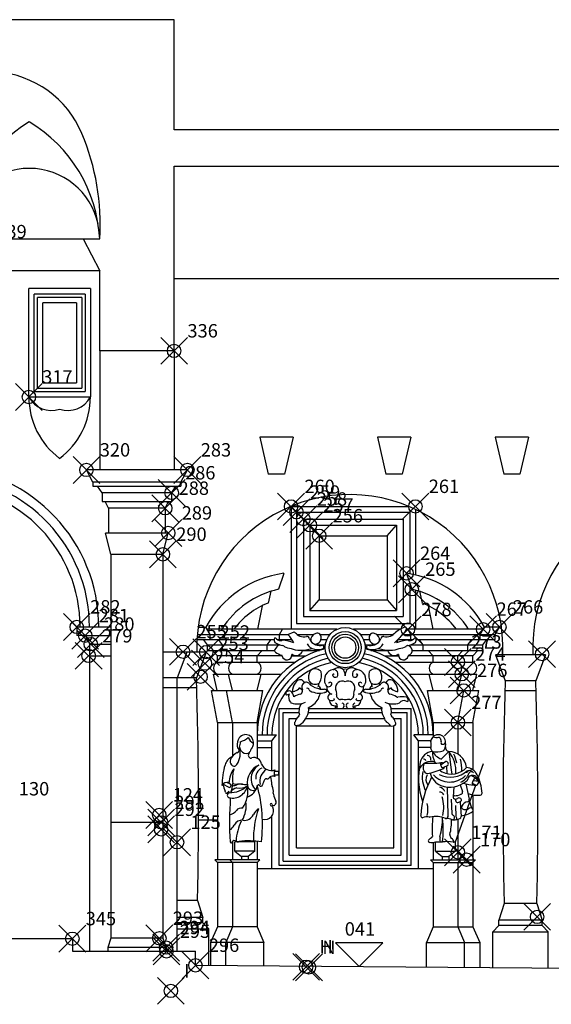
# Model space of a CAD drawing. Extents: x -74 to 10, y -22.4 to 37.
# Drawn here: x -32.5 to -24.6, y -0.1 to 14.6 of the extents above; entities that cross this region are included whole.
import ezdxf
from ezdxf.enums import TextEntityAlignment as Align

# ---------------------------------------------------------------- set-up
doc = ezdxf.new("R2010")
doc.units = 0
doc.header["$MEASUREMENT"] = 0
doc.header["$PDMODE"] = 35
doc.header["$PDSIZE"] = 0.2
doc.layers.get('0').update_dxf_attribs({"color": 4, "linetype": 'CONTINUOUS'})
doc.layers.add('PROIEZIONI', color=7, linetype='CONTINUOUS')
doc.layers.add('RILIEVO', color=1, linetype='CONTINUOUS')
doc.styles.add('ROMANS', font='romans', dxfattribs={"height": 0.2})

msp = doc.modelspace()

# ---------------------------------------------------------------- linework, layer by layer
for p, q in [((-30.199, 14.558), (-37.026, 14.558)), ((-30.199, 12.913), (-30.199, 14.558)), ((-8.465, 12.913), (-30.199, 12.913)), ((-30.199, 9.615), (-30.199, 12.373)), ((-30.199, 12.373), (-9.532, 12.373)), ((-31.555, 11.286), (-31.31, 10.812)), ((-31.555, 11.286), (-31.31, 11.286)), ((-31.31, 9.615), (-31.31, 10.812)), ((-30.199, 9.615), (-31.31, 9.615)), ((-31.719, 0.842), (-34.209, 0.842)), ((-31.719, 0.842), (-31.719, 0.654)), ((-31.719, 0.654), (-29.879, 0.654)), ((-29.879, 0.445), (-29.879, 0.654)), ((-29.879, 0.445), (-8.837, 0.278))]:
    msp.add_line(p, q)
for centre, radius, start, end in [((-32.96, 12.281), 1.5, 22.6435, 86.0065), ((-34.83, 11.5), 3.527, 356.5167, 22.6435)]:
    msp.add_arc(centre, radius, start, end)
at = {"layer": 'PROIEZIONI'}
for p, q in [((-35.942, 11.286), (-31.555, 11.286)), ((-31.31, 10.812), (-33.454, 10.812)), ((-30.199, 10.693), (-9.532, 10.693)), ((-32.369, 8.927), (-32.369, 10.544)), ((-31.449, 10.544), (-32.369, 10.544)), ((-32.289, 9.007), (-32.289, 10.464)), ((-31.529, 10.464), (-32.289, 10.464)), ((-31.529, 10.464), (-31.529, 9.007)), ((-31.449, 10.544), (-31.449, 8.927)), ((-32.239, 9.057), (-32.239, 10.414)), ((-31.579, 10.414), (-32.239, 10.414)), ((-31.659, 10.334), (-32.159, 10.334)), ((-32.159, 9.137), (-32.159, 10.334)), ((-31.659, 10.334), (-31.659, 9.137)), ((-31.579, 10.414), (-31.579, 9.057)), ((-31.31, 9.615), (-31.31, 7.838)), ((-30.199, 9.615), (-30.199, 7.838)), ((-32.159, 9.137), (-31.659, 9.137)), ((-32.289, 9.007), (-31.529, 9.007)), ((-32.239, 9.057), (-31.579, 9.057)), ((-32.369, 8.927), (-31.449, 8.927)), ((-28.42, 8.326), (-28.919, 8.326)), ((-28.919, 8.326), (-28.791, 7.776)), ((-28.42, 8.326), (-28.548, 7.776)), ((-26.661, 8.326), (-27.16, 8.326)), ((-27.16, 8.326), (-27.032, 7.776)), ((-26.661, 8.326), (-26.789, 7.776)), ((-24.902, 8.326), (-25.401, 8.326)), ((-25.401, 8.326), (-25.273, 7.776)), ((-24.902, 8.326), (-25.03, 7.776)), ((-30, 7.838), (-31.509, 7.838)), ((-31.412, 7.654), (-31.509, 7.838)), ((-30.097, 7.654), (-30, 7.838)), ((-31.412, 7.654), (-31.412, 7.596)), ((-30.097, 7.654), (-31.412, 7.654)), ((-30.097, 7.654), (-30.097, 7.596)), ((-28.548, 7.776), (-28.791, 7.776)), ((-26.789, 7.776), (-27.032, 7.776)), ((-25.03, 7.776), (-25.273, 7.776)), ((-31.412, 7.596), (-30.097, 7.596)), ((-31.274, 7.496), (-31.343, 7.596)), ((-31.274, 7.496), (-31.274, 7.366)), ((-30.235, 7.496), (-31.274, 7.496)), ((-30.235, 7.496), (-30.166, 7.596)), ((-30.235, 7.496), (-30.235, 7.366)), ((-31.274, 7.366), (-30.235, 7.366)), ((-31.178, 7.266), (-31.227, 7.366)), ((-30.331, 7.266), (-30.282, 7.366)), ((-31.178, 7.266), (-31.178, 6.897)), ((-30.331, 7.266), (-31.178, 7.266)), ((-30.331, 7.266), (-30.331, 6.897)), ((-28.451, 7.293), (-26.687, 7.293)), ((-28.451, 7.293), (-28.451, 5.461)), ((-28.37, 7.208), (-28.37, 5.546)), ((-28.37, 7.208), (-26.674, 7.208)), ((-26.674, 7.208), (-26.674, 6.287)), ((-26.593, 7.251), (-26.593, 6.271)), ((-28.267, 7.105), (-28.267, 5.649)), ((-28.267, 7.105), (-26.777, 7.105)), ((-26.777, 7.105), (-26.777, 5.649)), ((-28.169, 7.014), (-28.169, 5.74)), ((-28.169, 7.014), (-26.875, 7.014)), ((-28.169, 7.014), (-28.03, 6.855)), ((-27.014, 6.855), (-26.875, 7.014)), ((-26.875, 7.014), (-26.875, 5.74)), ((-30.285, 6.897), (-31.224, 6.897)), ((-31.143, 6.579), (-31.224, 6.897)), ((-30.366, 6.579), (-30.285, 6.897)), ((-28.03, 6.855), (-28.03, 5.899)), ((-28.03, 6.855), (-27.014, 6.855)), ((-27.014, 6.855), (-27.014, 5.899)), ((-31.143, 6.579), (-30.366, 6.579)), ((-31.143, 6.579), (-31.143, 0.848)), ((-30.366, 6.579), (-30.366, 0.848)), ((-28.56, 6.295), (-28.637, 6.057)), ((-26.724, 6.295), (-26.647, 6.057)), ((-28.751, 6.027), (-28.795, 5.852)), ((-26.674, 6.14), (-26.674, 5.546)), ((-26.593, 6.044), (-26.593, 5.461)), ((-26.533, 6.027), (-26.489, 5.852)), ((-28.169, 5.74), (-28.03, 5.899)), ((-28.03, 5.899), (-27.014, 5.899)), ((-27.014, 5.899), (-26.875, 5.74)), ((-28.882, 5.812), (-28.952, 5.461)), ((-28.169, 5.74), (-26.875, 5.74)), ((-26.402, 5.812), (-26.333, 5.461)), ((-28.267, 5.649), (-26.777, 5.649)), ((-31.653, 5.495), (-31.143, 5.495)), ((-31.653, 5.495), (-31.653, 5.365)), ((-29.84, 5.494), (-29.723, 5.494)), ((-29.658, 5.38), (-29.723, 5.494)), ((-28.579, 5.461), (-29.704, 5.461)), ((-28.625, 5.38), (-28.579, 5.461)), ((-27.765, 5.461), (-28.579, 5.461)), ((-28.37, 5.546), (-26.674, 5.546)), ((-26.819, 5.461), (-27.519, 5.461)), ((-25.58, 5.461), (-26.727, 5.461)), ((-26.659, 5.38), (-26.705, 5.461)), ((-25.626, 5.38), (-25.561, 5.494)), ((-25.336, 5.494), (-25.561, 5.494)), ((-25.401, 5.38), (-25.336, 5.494)), ((-31.526, 5.365), (-31.653, 5.365)), ((-31.526, 5.365), (-31.143, 5.365)), ((-31.526, 5.365), (-31.46, 5.238)), ((-29.858, 5.306), (-28.704, 5.306)), ((-29.853, 5.38), (-28.497, 5.38)), ((-29.699, 5.229), (-29.759, 5.306)), ((-29.658, 5.306), (-29.658, 5.38)), ((-29.474, 5.229), (-29.534, 5.306)), ((-28.809, 5.229), (-28.749, 5.306)), ((-28.655, 5.306), (-28.434, 5.306)), ((-28.625, 5.306), (-28.625, 5.38)), ((-28.497, 5.38), (-28.406, 5.422)), ((-28.359, 5.38), (-28.115, 5.38)), ((-28.17, 5.306), (-28.157, 5.306)), ((-28.016, 5.38), (-27.872, 5.38)), ((-28.003, 5.306), (-27.918, 5.306)), ((-27.412, 5.38), (-27.269, 5.38)), ((-27.366, 5.306), (-27.282, 5.306)), ((-27.169, 5.38), (-26.925, 5.38)), ((-26.85, 5.306), (-26.63, 5.306)), ((-26.787, 5.38), (-25.401, 5.38)), ((-26.659, 5.306), (-26.659, 5.38)), ((-26.58, 5.306), (-25.401, 5.306)), ((-26.475, 5.229), (-26.535, 5.306)), ((-25.81, 5.229), (-25.75, 5.306)), ((-25.626, 5.306), (-25.626, 5.38)), ((-25.585, 5.229), (-25.525, 5.306)), ((-25.401, 5.306), (-25.401, 5.38)), ((-31.46, 5.238), (-31.143, 5.238)), ((-31.46, 0.654), (-31.46, 5.238)), ((-29.699, 5.144), (-29.699, 5.229)), ((-29.699, 5.229), (-28.62, 5.229)), ((-29.699, 5.144), (-28.697, 5.144)), ((-29.552, 5.064), (-29.625, 5.144)), ((-29.474, 5.144), (-29.474, 5.229)), ((-29.327, 5.064), (-29.4, 5.144)), ((-28.956, 5.064), (-28.883, 5.144)), ((-28.809, 5.144), (-28.809, 5.229)), ((-28.278, 5.144), (-28.028, 5.144)), ((-28.086, 5.229), (-27.939, 5.229)), ((-27.345, 5.229), (-27.199, 5.229)), ((-27.256, 5.144), (-27.006, 5.144)), ((-26.665, 5.229), (-25.585, 5.229)), ((-26.638, 5.144), (-25.585, 5.144)), ((-26.475, 5.144), (-26.475, 5.229)), ((-26.328, 5.064), (-26.401, 5.144)), ((-25.957, 5.064), (-25.884, 5.144)), ((-25.81, 5.144), (-25.81, 5.229)), ((-25.732, 5.064), (-25.659, 5.144)), ((-25.585, 5.144), (-25.585, 5.229)), ((-31.46, 5.063), (-31.143, 5.063)), ((-29.718, 5.12), (-30.366, 5.12)), ((-30.009, 5.12), (-30.155, 4.734)), ((-29.718, 5.12), (-29.865, 4.734)), ((-29.552, 4.971), (-29.552, 5.064)), ((-28.585, 5.064), (-29.552, 5.064)), ((-29.327, 4.971), (-29.327, 5.064)), ((-28.956, 4.971), (-28.956, 5.064)), ((-28.441, 5.064), (-28.228, 5.064)), ((-27.056, 5.064), (-26.843, 5.064)), ((-25.732, 5.064), (-26.699, 5.064)), ((-26.328, 4.971), (-26.328, 5.064)), ((-25.957, 4.971), (-25.957, 5.064)), ((-25.732, 4.971), (-25.732, 5.064)), ((-24.647, 5.077), (-25.397, 5.077)), ((-25.397, 5.077), (-25.251, 4.691)), ((-24.647, 5.077), (-24.794, 4.691)), ((-29.552, 4.971), (-28.386, 4.971)), ((-26.898, 4.971), (-25.732, 4.971)), ((-29.865, 4.734), (-30.366, 4.734)), ((-29.865, 4.734), (-30.322, 4.734)), ((-30.155, 0.654), (-30.155, 4.734)), ((-29.553, 4.547), (-29.61, 4.79)), ((-29.61, 4.79), (-28.598, 4.79)), ((-29.327, 4.547), (-29.385, 4.79)), ((-28.956, 4.547), (-28.898, 4.79)), ((-26.686, 4.79), (-25.674, 4.79)), ((-26.328, 4.547), (-26.386, 4.79)), ((-25.957, 4.547), (-25.899, 4.79)), ((-25.732, 4.547), (-25.674, 4.79)), ((-29.86, 4.584), (-30.366, 4.584)), ((-24.794, 4.691), (-25.251, 4.691)), ((-29.551, 4.068), (-29.638, 4.547)), ((-29.638, 4.547), (-28.87, 4.547)), ((-29.326, 4.068), (-29.413, 4.547)), ((-28.957, 4.068), (-28.87, 4.547)), ((-26.327, 4.068), (-26.414, 4.547)), ((-26.414, 4.547), (-25.646, 4.547)), ((-25.958, 4.068), (-25.871, 4.547)), ((-25.733, 4.068), (-25.646, 4.547)), ((-24.789, 4.541), (-25.255, 4.541)), ((-28.627, 1.937), (-28.627, 4.28)), ((-28.627, 4.28), (-28.328, 4.28)), ((-28.186, 4.28), (-27.098, 4.28)), ((-27.784, 4.318), (-27.781, 4.302)), ((-27.5, 4.318), (-27.504, 4.302)), ((-26.956, 4.28), (-26.657, 4.28)), ((-26.657, 1.937), (-26.657, 4.28)), ((-28.567, 1.997), (-28.567, 4.22)), ((-28.567, 4.22), (-28.333, 4.22)), ((-28.477, 2.087), (-28.477, 4.13)), ((-28.477, 4.13), (-28.365, 4.13)), ((-28.231, 4.13), (-27.058, 4.13)), ((-28.19, 4.22), (-27.094, 4.22)), ((-26.951, 4.22), (-26.717, 4.22)), ((-26.919, 4.13), (-26.807, 4.13)), ((-26.807, 2.087), (-26.807, 4.13)), ((-26.717, 1.997), (-26.717, 4.22)), ((-29.551, 4.068), (-29.551, 2.017)), ((-29.551, 4.068), (-28.957, 4.068)), ((-29.326, 4.068), (-29.326, 3.564)), ((-28.957, 4.068), (-28.957, 3.533)), ((-28.367, 2.197), (-28.367, 4.02)), ((-28.367, 4.02), (-26.964, 4.02)), ((-26.917, 2.197), (-26.917, 4.02)), ((-26.327, 4.068), (-26.327, 3.855)), ((-26.327, 4.068), (-25.733, 4.068)), ((-25.958, 4.068), (-25.958, 3.596)), ((-25.733, 4.068), (-25.733, 3.361)), ((-28.957, 3.887), (-28.667, 3.887)), ((-28.737, 3.797), (-28.667, 3.887)), ((-26.547, 3.797), (-26.617, 3.887)), ((-26.327, 3.887), (-26.617, 3.887)), ((-28.957, 3.797), (-28.737, 3.797)), ((-28.957, 3.697), (-28.737, 3.697)), ((-28.737, 3.353), (-28.737, 3.797)), ((-26.361, 3.797), (-26.547, 3.797)), ((-26.547, 1.887), (-26.547, 3.797)), ((-26.36, 3.697), (-26.547, 3.697)), ((-26.093, 3.637), (-26.205, 3.523)), ((-26.093, 3.637), (-26.056, 3.36)), ((-26.297, 3.339), (-26.169, 3.381)), ((-26.14, 3.485), (-26.205, 3.438)), ((-26.107, 3.428), (-26.184, 3.394)), ((-26.126, 3.42), (-26.123, 3.305)), ((-25.668, 3.194), (-25.573, 3.458)), ((-28.645, 3.337), (-28.702, 3.336)), ((-28.65, 3.283), (-28.701, 3.282)), ((-26.056, 3.36), (-26.047, 3.298)), ((-29.377, 3.1), (-29.468, 3.147)), ((-29.355, 3.147), (-29.41, 3.175)), ((-26.118, 3.106), (-26.107, 2.682)), ((-26.02, 3.109), (-26.028, 2.959)), ((-25.992, 2.287), (-25.689, 3.134)), ((-25.922, 3.137), (-25.887, 3.038)), ((-25.838, 3.152), (-25.787, 2.923)), ((-25.687, 3.133), (-25.738, 3.16)), ((-25.718, 3.204), (-25.654, 3.191)), ((-25.648, 3.175), (-25.674, 3.136)), ((-25.733, 2.989), (-25.733, 2.017)), ((-26.059, 2.923), (-26.05, 2.713)), ((-25.995, 2.926), (-25.991, 2.902)), ((-25.995, 2.829), (-25.986, 2.667)), ((-25.922, 2.879), (-25.908, 2.665)), ((-25.789, 2.903), (-25.754, 2.793)), ((-28.737, 1.887), (-28.737, 2.673)), ((-30.366, 2.577), (-31.143, 2.577)), ((-29.551, 2.612), (-29.833, 2.612)), ((-25.958, 2.625), (-25.958, 2.017)), ((-29.326, 2.287), (-29.326, 2.017)), ((-28.992, 2.287), (-29.292, 2.287)), ((-29.292, 2.147), (-29.292, 2.287)), ((-28.992, 2.147), (-28.992, 2.287)), ((-28.957, 2.296), (-28.957, 2.017)), ((-26.327, 2.279), (-26.327, 2.017)), ((-26.292, 2.147), (-26.292, 2.287)), ((-26.292, 2.287), (-26.186, 2.287)), ((-26.019, 2.287), (-25.992, 2.287)), ((-25.992, 2.147), (-25.992, 2.287)), ((-29.292, 2.147), (-29.192, 2.067)), ((-28.992, 2.147), (-29.292, 2.147)), ((-29.092, 2.067), (-29.192, 2.067)), ((-29.192, 2.067), (-29.192, 2.017)), ((-28.992, 2.147), (-29.092, 2.067)), ((-29.092, 2.067), (-29.092, 2.017)), ((-28.477, 2.087), (-26.807, 2.087)), ((-28.367, 2.197), (-26.917, 2.197)), ((-26.292, 2.147), (-25.992, 2.147)), ((-26.292, 2.147), (-26.192, 2.067)), ((-26.192, 2.067), (-26.192, 2.017)), ((-26.192, 2.067), (-26.092, 2.067)), ((-25.992, 2.147), (-26.092, 2.067)), ((-26.092, 2.067), (-26.092, 2.017)), ((-29.551, 1.977), (-29.59, 2.017)), ((-28.918, 2.017), (-29.59, 2.017)), ((-29.551, 1.977), (-29.551, 1.017)), ((-28.957, 1.977), (-29.551, 1.977)), ((-29.326, 1.977), (-29.365, 2.017)), ((-29.326, 1.977), (-29.326, 1.017)), ((-28.957, 1.977), (-28.918, 2.017)), ((-28.957, 1.977), (-28.957, 1.017)), ((-26.657, 1.937), (-28.627, 1.937)), ((-28.567, 1.997), (-26.717, 1.997)), ((-26.366, 2.017), (-25.694, 2.017)), ((-26.327, 1.977), (-26.366, 2.017)), ((-26.327, 1.977), (-25.733, 1.977)), ((-26.327, 1.977), (-26.327, 1.017)), ((-25.958, 1.977), (-25.919, 2.017)), ((-25.958, 1.977), (-25.958, 1.017)), ((-25.733, 1.977), (-25.694, 2.017)), ((-25.733, 1.977), (-25.733, 1.017)), ((-26.327, 1.887), (-28.957, 1.887)), ((-29.848, 1.411), (-30.155, 1.411)), ((-29.848, 1.411), (-29.768, 1.161)), ((-25.267, 1.368), (-25.347, 1.118)), ((-24.777, 1.368), (-25.267, 1.368)), ((-24.777, 1.368), (-24.697, 1.118)), ((-29.768, 1.161), (-30.155, 1.161)), ((-29.768, 1.081), (-30.155, 1.081)), ((-29.768, 1.081), (-29.768, 1.161)), ((-29.768, 1.081), (-29.678, 0.99)), ((-25.347, 1.038), (-25.437, 0.947)), ((-24.697, 1.118), (-25.347, 1.118)), ((-25.347, 1.038), (-25.347, 1.118)), ((-24.697, 1.038), (-25.347, 1.038)), ((-24.697, 1.038), (-24.697, 1.118)), ((-24.697, 1.038), (-24.607, 0.947)), ((-30.155, 0.99), (-29.678, 0.99)), ((-29.678, 0.446), (-29.678, 0.99)), ((-29.551, 1.017), (-29.652, 0.787)), ((-28.957, 1.017), (-29.551, 1.017)), ((-29.326, 1.017), (-29.427, 0.787)), ((-28.957, 1.017), (-28.856, 0.787)), ((-26.327, 1.017), (-26.428, 0.787)), ((-26.327, 1.017), (-25.733, 1.017)), ((-25.958, 1.017), (-25.857, 0.787)), ((-25.733, 1.017), (-25.632, 0.787)), ((-25.437, 0.947), (-24.607, 0.947)), ((-25.437, 0.41), (-25.437, 0.947)), ((-24.607, 0.403), (-24.607, 0.947)), ((-31.143, 0.848), (-31.191, 0.709)), ((-30.366, 0.848), (-31.143, 0.848)), ((-30.366, 0.848), (-30.318, 0.709)), ((-29.652, 0.787), (-29.652, 0.443)), ((-28.856, 0.787), (-29.652, 0.787)), ((-29.427, 0.441), (-29.427, 0.787)), ((-28.856, 0.437), (-28.856, 0.787)), ((-26.428, 0.787), (-25.632, 0.787)), ((-26.428, 0.413), (-26.428, 0.787)), ((-25.857, 0.413), (-25.857, 0.787)), ((-25.632, 0.787), (-25.632, 0.411)), ((-31.191, 0.709), (-31.191, 0.654)), ((-30.318, 0.709), (-31.191, 0.709)), ((-30.318, 0.709), (-30.318, 0.654))]:
    msp.add_line(p, q, dxfattribs=at)
for radius in [0.3, 0.24, 0.2, 0.16]:
    msp.add_circle((-27.642, 5.187), radius, dxfattribs=at)
for centre, radius, start, end in [((-31.247, 11.169), 2.173, 120.9232, 176.9117), ((-33.48, 11.169), 2.173, 3.0883, 59.0768), ((-32.363, 11.286), 1.053, 11.9697, 168.0303), ((-32.028, 9.114), 0.389, 208.7153, 287.7509), ((-31.224, 8.927), 1.145, 179.9941, 233.2496), ((-31.79, 9.114), 0.389, 252.2491, 331.2847), ((-32.594, 8.927), 1.145, 306.7504, 0.0059), ((-33.716, 5.495), 2.391, 0, 86.8899), ((-33.716, 5.495), 2.253, 0, 86.8899), ((-33.716, 5.495), 2.113, 0, 87.4368), ((-27.573, 5.183), 2.288, 357.3426, 181.1794), ((-22.551, 5.183), 2.288, 357.3426, 182.6574), ((-28.346, 4.739), 1.571, 97.8505, 151.2746), ((-26.939, 4.739), 1.571, 28.7254, 82.1495), ((-28.346, 4.739), 1.35, 102.4736, 147.6691), ((-26.939, 4.739), 1.35, 32.3309, 77.5264), ((-28.346, 4.739), 1.2, 111.996, 143.0099), ((-26.939, 4.739), 1.2, 36.9901, 68.004), ((-26.615, 5.086), 0.427, 110.3502, 136.4358), ((-26.85, 5.489), 0.126, 299.956, 354.0573), ((-26.749, 5.464), 0.0271, 27.7304, 124.1783), ((-28.645, 5.298), 0.0592, 147.1729, 218.8573), ((-28.703, 5.28), 0.051, 44.6126, 81.5849), ((-28.609, 5.372), 0.0804, 224.6126, 285.7419), ((-28.584, 5.285), 0.01, 87.4024, 105.7419), ((-28.609, 4.738), 0.558, 69.0174, 87.4024), ((-28.72, 5.127), 0.337, 23.0622, 48.675), ((-28.669, 5.086), 0.427, 43.5642, 51.9879), ((-28.27, 5.486), 0.138, 229.7154, 269.6254), ((-28.293, 5.848), 0.501, 272.5812, 278.2758), ((-28.21, 5.318), 0.0355, 357.306, 108.0457), ((-28.025, 5.38), 0.162, 202.898, 290.3244), ((-28.046, 5.292), 0.111, 108.5986, 183.3244), ((-28.062, 5.339), 0.0619, 350.7338, 108.5986), ((-28.081, 5.323), 0.0802, 283.835, 4.7603), ((-27.259, 5.38), 0.162, 249.6756, 337.102), ((-27.222, 5.339), 0.0619, 71.4014, 189.2662), ((-27.203, 5.323), 0.0802, 175.2397, 256.165), ((-27.238, 5.292), 0.111, 356.6756, 71.4014), ((-27.074, 5.318), 0.0355, 71.9543, 182.694), ((-26.991, 5.848), 0.501, 261.7242, 267.4188), ((-27.014, 5.486), 0.138, 270.3746, 310.2846), ((-26.564, 5.127), 0.337, 125.147, 156.9378), ((-26.675, 4.738), 0.558, 92.5976, 110.9826), ((-26.7, 5.285), 0.01, 74.2581, 92.5976), ((-26.675, 5.372), 0.0804, 254.2581, 315.3874), ((-26.582, 5.28), 0.051, 98.4151, 135.3874), ((-26.639, 5.298), 0.0592, 321.1427, 32.8271), ((-27.642, 3.887), 1.315, 103.1707, 180), ((-28.665, 5.144), 0.0316, 154.2039, 233.8522), ((-28.56, 5.093), 0.148, 113.7042, 154.2039), ((-28.516, 5.556), 0.343, 239.2166, 260.5701), ((-28.577, 5.188), 0.03, 40.176, 80.5701), ((-28.547, 5.214), 0.01, 220.176, 241.8918), ((-28.418, 5.455), 0.283, 241.8918, 263.6459), ((-28.234, 5.772), 0.636, 250.2249, 255.9785), ((-28.378, 5.172), 0.104, 240.4009, 344.3059), ((-28.299, 5.685), 0.538, 260.4657, 277.6042), ((-28.34, 5.778), 0.636, 280.1072, 288.3232), ((-28.079, 5.305), 0.144, 205.4031, 262.0511), ((-28.111, 5.359), 0.124, 275.2104, 292.5134), ((-28.051, 5.432), 0.274, 259.8781, 288.4469), ((-28.06, 5.235), 0.01, 103.835, 112.5134), ((-28.05, 5.193), 0.088, 346.5733, 23.1768), ((-27.642, 3.887), 1.315, 0, 76.8293), ((-27.234, 5.193), 0.088, 156.8232, 193.4267), ((-27.233, 5.432), 0.274, 251.5531, 280.1219), ((-27.225, 5.235), 0.01, 67.4866, 76.165), ((-27.173, 5.359), 0.124, 247.4866, 264.7896), ((-27.205, 5.305), 0.144, 277.9489, 334.5969), ((-26.945, 5.778), 0.636, 251.6768, 259.8928), ((-26.985, 5.685), 0.538, 262.3958, 279.5343), ((-26.906, 5.172), 0.104, 195.6941, 299.5991), ((-27.05, 5.772), 0.636, 284.0215, 289.7751), ((-26.866, 5.455), 0.283, 276.3541, 298.1082), ((-26.738, 5.214), 0.01, 298.1082, 319.824), ((-26.707, 5.188), 0.03, 99.4299, 139.824), ((-26.712, 5.143), 0.0733, 283.0034, 94.0194), ((-26.768, 5.556), 0.343, 279.4299, 300.7834), ((-27.642, 3.887), 1.242, 103.3099, 180), ((-27.642, 3.887), 1.168, 102.5643, 180), ((-28.503, 5.366), 0.306, 233.8522, 253.72), ((-28.634, 5.047), 0.052, 14.4979, 29.0774), ((-28.513, 5.078), 0.0735, 194.4979, 2.8604), ((-28.435, 5.073), 0.00992, 60.4009, 119.5991), ((-27.642, 3.887), 1.168, 0, 77.4357), ((-27.642, 3.887), 1.242, 0, 76.6901), ((-26.85, 5.073), 0.00992, 60.4009, 119.5991), ((-26.771, 5.078), 0.0735, 177.1396, 345.5021), ((-26.65, 5.047), 0.052, 150.9226, 165.5021), ((-29.511, 4.88), 0.0995, 114.5267, 245.4733), ((-29.286, 4.88), 0.0995, 114.5267, 245.4733), ((-28.997, 4.88), 0.0995, 294.5267, 65.4733), ((-27.642, 3.887), 1.095, 100.5381, 180), ((-28.089, 4.755), 0.114, 47.0661, 130.0563), ((-27.796, 4.706), 0.156, 98.9787, 205.5317), ((-27.828, 4.909), 0.05, 278.9787, 297.4438), ((-27.817, 4.793), 0.0672, 323.2919, 93.1593), ((-27.693, 4.648), 0.245, 106.4073, 117.4438), ((-27.751, 4.743), 0.14, 53.5891, 94.4813), ((-27.667, 4.956), 0.0909, 255.9639, 284.1864), ((-27.817, 4.764), 0.175, 359.9763, 31.4456), ((-27.642, 4.858), 0.01, 75.8136, 104.1864), ((-27.467, 4.764), 0.175, 148.5544, 180.0237), ((-27.617, 4.956), 0.0909, 255.8136, 284.0361), ((-27.533, 4.743), 0.14, 85.5187, 126.4109), ((-27.467, 4.793), 0.0672, 86.8407, 216.7081), ((-27.592, 4.648), 0.245, 62.5562, 73.5927), ((-27.456, 4.909), 0.05, 242.5562, 261.0213), ((-27.488, 4.706), 0.156, 334.4683, 81.0213), ((-27.642, 3.887), 1.095, 0, 79.4619), ((-27.195, 4.755), 0.114, 49.9437, 132.9339), ((-26.287, 4.88), 0.0995, 114.5267, 245.4733), ((-25.998, 4.88), 0.0995, 294.5267, 65.4733), ((-25.773, 4.88), 0.0995, 294.5267, 65.4733), ((-89.588, 2.778), 59.755, 358.68946, 1.87614), ((-28.302, 4.613), 0.0965, 103.008, 153.144), ((-28.312, 4.657), 0.0511, 36.6175, 103.008), ((-27.978, 4.745), 0.211, 155.7095, 193.6161), ((-28.143, 4.819), 0.03, 130.0563, 155.7095), ((-28.223, 4.77), 0.227, 333.538, 13.5202), ((-28.032, 4.816), 0.03, 13.5202, 47.0661), ((-27.816, 4.777), 0.0138, 39.875, 202.0878), ((-27.789, 4.788), 0.0439, 202.0878, 305.585), ((-27.496, 4.788), 0.0439, 234.415, 337.9122), ((-27.468, 4.777), 0.0138, 337.9122, 140.125), ((-27.061, 4.77), 0.227, 166.4798, 206.462), ((-27.252, 4.816), 0.03, 132.9339, 166.4798), ((-27.142, 4.819), 0.03, 24.2905, 49.9437), ((-27.306, 4.745), 0.211, 346.3839, 24.2905), ((-26.972, 4.657), 0.0511, 76.992, 143.3825), ((-26.982, 4.613), 0.0965, 26.856, 76.992), ((-28.244, 4.541), 0.185, 141.4387, 183.6074), ((-28.442, 4.677), 0.149, 287.5156, 324.8698), ((-28.287, 4.597), 0.0341, 190.777, 279.1631), ((-28.372, 4.548), 0.0924, 333.737, 9.6269), ((-28.219, 4.596), 0.07, 127.2357, 207.4053), ((-28.242, 4.699), 0.0315, 200.6444, 269.8187), ((-28.222, 4.621), 0.0502, 27.0598, 142.9024), ((-28.206, 4.551), 0.0282, 14.236, 118.7377), ((-28.154, 4.702), 0.03, 193.6161, 219.2693), ((-28.151, 4.565), 0.0276, 194.236, 243.0447), ((-28.089, 4.755), 0.114, 219.2693, 299.9921), ((-28.15, 4.658), 0.03, 207.0598, 236.007), ((-27.918, 5.003), 0.446, 236.007, 257.2965), ((-28.182, 4.645), 0.0312, 322.993, 37.5738), ((-28.05, 4.57), 0.0399, 355.1407, 92.1931), ((-27.991, 4.626), 0.0512, 142.8452, 199.065), ((-28.047, 4.683), 0.03, 299.9921, 333.538), ((-27.965, 4.914), 0.35, 261.7071, 272.4828), ((-27.948, 4.529), 0.0357, 17.4956, 92.4828), ((-27.889, 4.652), 0.05, 196.2495, 339.3423), ((-27.815, 4.589), 0.102, 168.1438, 255.1102), ((-27.866, 4.644), 0.0254, 339.3423, 158.5559), ((-27.685, 4.584), 0.103, 65.5579, 188.5953), ((-27.876, 4.507), 0.108, 348.649, 34.7853), ((-27.599, 4.584), 0.103, 351.4047, 114.4421), ((-27.408, 4.507), 0.108, 145.2147, 191.351), ((-27.418, 4.644), 0.0254, 21.4441, 200.6577), ((-27.469, 4.589), 0.102, 284.8898, 11.8562), ((-27.395, 4.652), 0.05, 200.6577, 343.7505), ((-27.336, 4.529), 0.0357, 87.5172, 162.5044), ((-27.319, 4.914), 0.35, 267.5172, 278.2929), ((-27.235, 4.57), 0.0399, 87.8069, 184.8593), ((-27.367, 5.003), 0.446, 282.7035, 303.993), ((-27.237, 4.683), 0.03, 206.462, 240.0079), ((-27.195, 4.755), 0.114, 240.0079, 320.7307), ((-27.293, 4.626), 0.0512, 340.935, 37.1548), ((-27.102, 4.645), 0.0312, 142.4262, 217.007), ((-27.133, 4.565), 0.0276, 296.9553, 345.764), ((-27.134, 4.658), 0.03, 303.993, 332.9402), ((-27.131, 4.702), 0.03, 320.7307, 346.3839), ((-27.063, 4.621), 0.0502, 37.0976, 152.9402), ((-27.079, 4.551), 0.0282, 61.2623, 165.764), ((-27.042, 4.699), 0.0315, 270.1813, 339.3556), ((-27.065, 4.596), 0.07, 332.5947, 52.7643), ((-26.912, 4.548), 0.0924, 170.3731, 206.263), ((-26.998, 4.597), 0.0341, 260.8369, 349.223), ((-26.842, 4.677), 0.149, 215.1302, 252.4844), ((-27.04, 4.541), 0.185, 356.3926, 38.5613), ((34.472, 2.735), 59.755, 178.12386, 181.31054), ((-84.517, 2.735), 59.755, 358.68946, 1.87614), ((-28.502, 4.502), 0.0289, 132.4072, 233.0435), ((-28.478, 4.477), 0.0634, 73.7173, 133.4325), ((-28.401, 3.785), 0.704, 96.839, 99.692), ((-28.354, 4.453), 0.134, 161.3997, 217.8629), ((-28.472, 4.497), 0.0426, 34.2092, 73.7173), ((-28.591, 4.416), 0.186, 10.8792, 34.2092), ((-28.42, 4.581), 0.0515, 261.5251, 297.0475), ((-28.254, 4.211), 0.286, 101.4444, 122.6435), ((-28.316, 4.521), 0.03, 281.4444, 333.737), ((-28.318, 4.581), 0.316, 292.9978, 329.0993), ((-28.028, 4.808), 0.301, 243.0447, 285.4388), ((-27.702, 4.325), 0.357, 149.0923, 164.7317), ((-27.94, 4.49), 0.03, 89.7927, 105.4388), ((-27.939, 4.557), 0.0376, 269.7927, 301.4186), ((-27.926, 4.536), 0.0124, 301.4186, 17.4956), ((-27.856, 4.447), 0.046, 71.7808, 235.0914), ((-27.844, 4.46), 0.064, 232.9176, 304.6946), ((-27.812, 4.414), 0.00864, 304.6946, 98.8948), ((-27.71, 4.473), 0.0615, 168.649, 267.7342), ((-27.762, 3.14), 1.273, 84.5813, 87.7342), ((-27.522, 3.14), 1.273, 92.2658, 95.4187), ((-27.575, 4.473), 0.0615, 272.2658, 11.351), ((-27.472, 4.414), 0.00864, 81.1052, 235.3054), ((-27.441, 4.46), 0.064, 235.3054, 307.0824), ((-27.428, 4.447), 0.046, 304.9086, 108.2192), ((-27.358, 4.536), 0.0124, 162.5044, 238.5814), ((-27.345, 4.557), 0.0376, 238.5814, 270.2073), ((-27.345, 4.49), 0.03, 74.5612, 90.2073), ((-27.257, 4.808), 0.301, 254.5612, 296.9553), ((-27.582, 4.325), 0.357, 15.2683, 30.9077), ((-26.966, 4.581), 0.316, 210.9007, 247.0022), ((-26.968, 4.521), 0.03, 206.263, 258.5556), ((-27.031, 4.211), 0.286, 57.3565, 78.5556), ((-26.864, 4.581), 0.0515, 242.9525, 278.4749), ((-26.86, 4.477), 0.03, 237.3565, 281.1268), ((-26.788, 4.111), 0.343, 79.7732, 101.1268), ((-26.757, 4.398), 0.0592, 347.7295, 59.414), ((-28.437, 4.389), 0.03, 217.8629, 251.4818), ((-28.353, 4.639), 0.294, 251.4818, 293.942), ((-28.182, 4.251), 0.149, 137.6504, 177.1838), ((-28.356, 4.26), 0.171, 324.3787, 11.0086), ((-27.793, 4.399), 0.0819, 176.7779, 276.6279), ((-27.779, 4.291), 0.0116, 96.945, 286.4445), ((-27.797, 4.319), 0.0382, 343.9409, 75.0104), ((-27.782, 4.299), 0.0196, 286.4445, 356.4787), ((-27.712, 4.294), 0.05, 163.9409, 176.4787), ((-27.697, 4.323), 0.0382, 343.9409, 75.0104), ((-27.682, 4.303), 0.0196, 286.4445, 356.4787), ((-27.612, 4.299), 0.05, 163.9409, 176.4787), ((-27.587, 4.323), 0.0382, 104.9896, 196.0591), ((-27.672, 4.299), 0.05, 3.5213, 16.0591), ((-27.603, 4.303), 0.0196, 183.5213, 253.5555), ((-27.487, 4.319), 0.0382, 104.9896, 196.0591), ((-27.572, 4.294), 0.05, 3.5213, 16.0591), ((-27.503, 4.299), 0.0196, 183.5213, 253.5555), ((-27.505, 4.291), 0.0116, 253.5555, 83.055), ((-27.491, 4.399), 0.0819, 263.3721, 3.2221), ((-26.928, 4.26), 0.171, 168.9914, 215.631), ((-26.931, 4.639), 0.294, 246.058, 290.2088), ((-27.102, 4.251), 0.149, 2.8162, 42.3496), ((-26.765, 4.316), 0.0804, 65.1693, 143.4121), ((-26.71, 4.435), 0.051, 245.1693, 282.1416), ((-28.285, 4.062), 0.105, 121.6825, 171.8699), ((-28.356, 4.177), 0.03, 301.6825, 16.1444), ((-28.172, 4.23), 0.161, 169.8644, 196.1444), ((-28.423, 4.223), 0.214, 307.3106, 340.7679), ((-28.193, 4.143), 0.03, 144.369, 162.1155), ((-28.193, 4.143), 0.03, 144.3787, 160.7679), ((-27.091, 4.143), 0.03, 359.9907, 35.631), ((-26.931, 4.17), 0.133, 191.7721, 226.2586), ((-26.928, 4.177), 0.03, 163.8556, 238.3175), ((-27.112, 4.23), 0.161, 343.8556, 10.1356), ((-26.999, 4.062), 0.105, 8.1301, 58.3175), ((-28.368, 4.052), 0.0326, 130.6458, 176.2506), ((-28.37, 4.052), 0.03, 176.2506, 280.9973), ((-28.41, 4.256), 0.237, 280.9973, 295.4598), ((-28.321, 4.069), 0.03, 295.4598, 319.3357), ((-28.275, 4.03), 0.03, 127.3106, 139.3357), ((-27.074, 3.96), 0.125, 27.8852, 65.9976), ((-26.942, 4.06), 0.0472, 242.5825, 295.1327), ((-26.909, 3.99), 0.03, 97.1865, 115.1327), ((-26.917, 4.052), 0.0326, 277.1865, 49.3542), ((-29.044, 3.736), 0.211, 150.2846, 186.8051), ((-29.116, 3.742), 0.148, 102.5309, 138.6637), ((-29.289, 4.08), 0.309, 285.6705, 309.8436), ((-29.131, 3.774), 0.115, 21.055, 98.7121), ((-28.949, 3.904), 0.155, 203.0789, 245.6464), ((-26.244, 3.763), 0.124, 88.9515, 155.6209), ((-26.276, 3.97), 0.126, 246.0944, 285.7518), ((-26.25, 3.779), 0.108, 354.1584, 86.0125), ((-26.253, 3.815), 0.0353, 30.4669, 72.3291), ((-25.123, 4.164), 1.148, 196.7481, 199.4368), ((-29.541, 3.614), 0.331, 328.3062, 15.2402), ((-29.204, 3.716), 0.05, 186.8051, 227.3484), ((-29.259, 3.657), 0.0307, 358.789, 47.3484), ((-29.441, 3.787), 0.236, 338.8008, 359.0693), ((-29.048, 3.743), 0.178, 193.3395, 213.4105), ((-28.66, 3.463), 0.44, 145.257, 156.5034), ((-29.189, 3.751), 0.177, 356.1206, 21.055), ((-29.062, 3.742), 0.05, 325.257, 356.1206), ((-26.593, 3.739), 0.237, 346.0313, 11.0497), ((-26.353, 3.679), 0.01, 166.0313, 201.7001), ((-26.249, 3.721), 0.123, 201.7001, 221.573), ((-26.311, 3.794), 0.05, 155.6209, 191.0497), ((-26.198, 3.755), 0.00944, 154.5418, 254.316), ((-26.234, 3.772), 0.0298, 334.5418, 19.4368), ((-26.186, 3.798), 0.0534, 254.316, 326.2045), ((-26.327, 3.744), 0.187, 334.497, 7.4247), ((-26.082, 3.699), 0.0632, 172.1944, 259.2917), ((-29.256, 3.382), 0.189, 114.2276, 163.2697), ((-29.173, 3.435), 0.201, 113.8556, 156.1711), ((-29.271, 3.657), 0.043, 293.8556, 358.789), ((-29.122, 3.699), 0.0921, 216.0126, 288.2353), ((-29.109, 3.659), 0.05, 288.2353, 336.5034), ((-29.038, 3.583), 0.0512, 128.487, 239.9947), ((-29.052, 3.558), 0.0222, 239.9947, 315.5485), ((-29.009, 3.428), 0.118, 8.6368, 103.3595), ((-26.316, 3.43), 0.208, 96.0898, 167.3154), ((-26.417, 3.522), 0.0552, 344.3663, 91.3519), ((-26.333, 3.646), 0.01, 221.573, 256.8923), ((-26.277, 3.937), 0.307, 258.5118, 289.2658), ((-25.927, 3.643), 0.412, 180.9053, 203.4737), ((-26.114, 3.761), 0.254, 209.2776, 249.1142), ((-26.186, 3.676), 0.03, 289.2658, 334.497), ((-26.104, 3.36), 0.278, 7.8455, 87.7743), ((-26.464, 3.337), 0.477, 356.292, 38.9501), ((-26.547, 3.364), 0.58, 9.6954, 23.6867), ((-28.409, 3.127), 1.074, 163.2697, 179.9929), ((-29.271, 3.49), 0.0888, 163.1714, 218.2923), ((-29.302, 3.47), 0.0522, 203.5038, 325.3529), ((-28.821, 3.172), 0.283, 112.8077, 189.2108), ((-28.812, 3.23), 0.236, 120.5198, 224.889), ((-28.821, 3.245), 0.158, 114.7461, 188.6784), ((-28.745, 3.516), 0.163, 205.5265, 288.318), ((-25.509, 3.241), 1.037, 166.9164, 199.8573), ((-26.363, 3.309), 0.18, 64.8526, 171.2174), ((-26.369, 3.396), 0.108, 140.7598, 225.2087), ((-26.465, 3.495), 0.0279, 7.4272, 105.1624), ((-26.361, 5.245), 1.783, 267.0307, 274.8031), ((-26.148, 3.446), 0.0678, 160.4727, 251.8781), ((-26.207, 3.417), 0.0521, 54.1114, 94.8031), ((-26.054, 3.601), 0.303, 243.0232, 317.917), ((-26.207, 3.417), 0.0521, 317.5477, 348.7456), ((-26.136, 3.449), 0.0366, 324.5617, 96.3435), ((-27.502, 3.249), 1.608, 3.237, 9.674), ((-25.852, 3.193), 0.206, 27.9048, 83.5486), ((-29.031, 3.167), 0.346, 142.1732, 179.1821), ((-28.872, 3.238), 0.455, 161.9345, 190.0055), ((-28.698, 3.188), 0.219, 124.6482, 191.0831), ((-28.808, 3.269), 0.0402, 263.2963, 347.1683), ((-28.72, 3.097), 0.17, 81.1868, 106.7078), ((-29.092, 3.138), 0.355, 0.1202, 20.5874), ((-28.598, 3.313), 0.107, 153.4474, 206.5526), ((-28.662, 3.312), 0.0309, 292.8297, 56.2956), ((-25.151, 2.599), 1.365, 151.3958, 176.5225), ((-26.04, 3.256), 0.45, 169.3876, 207.2876), ((-26.417, 3.348), 0.0402, 225.2087, 269.2622), ((-26.318, 3.219), 0.118, 145.3236, 222.7347), ((-26.426, 3.588), 0.28, 271.6376, 297.3211), ((-26.103, 3.386), 0.281, 195.2159, 247.2195), ((-26.078, 3.507), 0.327, 221.9709, 315.2102), ((-26.069, 3.627), 0.375, 243.041, 312.6389), ((-25.927, 3.643), 0.412, 223.1368, 227.9121), ((-26.169, 3.375), 0.05, 227.9121, 243.0232), ((-25.994, 3.377), 0.213, 292.4064, 341.2061), ((-25.771, 3.29), 0.0633, 73.1289, 160.0274), ((-25.738, 3.205), 0.074, 49.8852, 165.5385), ((-25.755, 3.296), 0.0389, 31.4814, 161.2061), ((-26.024, 2.749), 0.59, 55.7949, 63.3691), ((-25.656, 3.159), 0.0859, 115.1464, 196.6132), ((-25.724, 3.19), 0.0571, 3.9422, 55.7949), ((-25.742, 3.189), 0.0897, 0.9505, 54.6599), ((-26.24, 2.987), 0.645, 2.4707, 27.9048), ((-29.401, 3.082), 0.0937, 75.2617, 151.2221), ((-28.95, 3.253), 0.529, 191.5565, 203.0761), ((-29.374, 3.127), 0.0275, 264.0898, 46.3904), ((-29.324, 3.168), 0.227, 256.5108, 349.6587), ((-29.367, 3.407), 0.386, 268.825, 313.5394), ((-29.731, 3.183), 0.412, 336.8429, 356.7296), ((-29.25, 2.984), 0.109, 96.666, 160.4307), ((-29.325, 3.252), 0.127, 270.8804, 300.6753), ((-29.261, 3.299), 0.151, 246.9554, 276.9561), ((-29.222, 3.299), 0.211, 258.9394, 305.0337), ((-29.235, 3.1), 0.05, 92.7847, 120.6753), ((-29.222, 2.83), 0.32, 81.8638, 92.7847), ((-29.138, 3.512), 0.367, 262.009, 275.4506), ((-29.563, 3.054), 0.468, 325.7023, 9.0003), ((-29.188, 3.18), 0.24, 290.1867, 347.2417), ((-29.016, 3.141), 0.0856, 189.2108, 296.2221), ((-28.939, 3.123), 0.0154, 29.1694, 167.2417), ((-31.105, 2.547), 2.227, 353.2957, 15.0956), ((-28.903, 3.144), 0.0264, 209.1694, 348.7854), ((-28.673, 3.098), 0.207, 146.2777, 168.7854), ((-28.817, 3.194), 0.0353, 83.2963, 146.2777), ((-28.687, 3.138), 0.05, 180.1202, 205.2841), ((-28.9, 3.038), 0.185, 353.3106, 25.2841), ((-26.264, 2.986), 0.125, 24.6696, 73.2778), ((-26.08, 3.494), 0.39, 250.2305, 310.7591), ((-25.702, 3.644), 0.51, 250.3485, 268.667), ((-25.858, 3.236), 0.05, 310.7591, 345.5385), ((-25.724, 3.19), 0.0571, 280.2432, 297.034), ((-25.683, 3.141), 0.01, 241.1767, 326.2568), ((-25.656, 3.181), 0.01, 326.2568, 77.7291), ((-29.482, 3.026), 0.05, 1.6456, 23.0761), ((-29.414, 3.028), 0.0187, 181.6456, 356.7112), ((-29.368, 2.982), 0.0361, 109.5106, 256.5108), ((-29.384, 3.026), 0.0109, 289.5106, 176.7112), ((-23.823, 2.583), 5.547, 176.2724, 183.0572), ((-28.666, 3.011), 0.05, 173.3106, 195.1143), ((-28.001, 3.19), 0.739, 195.1143, 203.5849), ((-26.238, 2.953), 0.0788, 25.9735, 85.2335), ((-26.623, 2.803), 0.455, 344.7075, 19.789), ((-26.007, 2.955), 0.0213, 89.1155, 225.0515), ((-25.989, 2.972), 0.0459, 225.0515, 306.9606), ((-26.003, 3.173), 0.197, 269.1155, 297.8318), ((-25.939, 2.905), 0.0379, 18.6177, 126.9606), ((-25.916, 3.028), 0.03, 278.3549, 19.3688), ((-25.658, 3.451), 0.468, 251.6165, 274.2917), ((-25.625, 3.014), 0.0293, 274.2917, 2.4707), ((-29.554, 2.828), 0.433, 329.6728, 7.9353), ((-28.842, 2.75), 0.13, 253.4429, 26.0912), ((-28.747, 2.843), 0.0154, 15.5242, 254.5202), ((-28.761, 2.789), 0.04, 26.0912, 74.5202), ((-28.709, 2.853), 0.024, 195.5242, 314.9668), ((-28.671, 2.815), 0.0298, 131.9227, 134.9668), ((-28.724, 2.875), 0.05, 311.9227, 23.5849), ((-26.923, 2.771), 0.516, 350.1857, 9.8143), ((-25.961, 2.906), 0.03, 188.0309, 278.1734), ((-25.971, 2.974), 0.0983, 278.1734, 309.5145), ((-25.92, 2.912), 0.0179, 309.5145, 18.6177), ((-25.873, 2.806), 0.03, 156.7244, 234.9091), ((-25.795, 2.773), 0.115, 98.1904, 156.7244), ((-25.816, 2.916), 0.03, 278.1904, 12.6576), ((-25.768, 2.754), 0.041, 28.3576, 138.3956), ((-29.427, 2.887), 0.207, 286.4201, 320.7062), ((-29.193, 2.696), 0.0959, 80.1397, 140.7062), ((-29.149, 2.76), 0.152, 262.7241, 334.0954), ((-27.605, 2.324), 1.408, 161.0272, 180.9577), ((-28.805, 2.593), 0.23, 124.7415, 154.0954), ((-26.484, 2.678), 0.03, 173.2167, 264.4703), ((-26.414, 2.454), 0.207, 80.9524, 110.7238), ((-26.376, 2.688), 0.03, 260.9524, 281.1707), ((-26.293, 2.267), 0.399, 67.7655, 101.1707), ((-24.685, 2.479), 1.658, 173.578, 183.7891), ((-27.534, 2.693), 1.349, 345.9261, 358.257), ((-26.133, 2.664), 0.0288, 250.7863, 18.0852), ((-26.077, 2.682), 0.03, 181.4783, 198.0852), ((-26.02, 2.714), 0.03, 182.4883, 245.8419), ((-26.048, 2.651), 0.0393, 295.7248, 65.8419), ((-25.956, 2.669), 0.03, 183.3002, 223.5726), ((-25.99, 2.636), 0.0176, 287.59, 43.5726), ((-25.938, 2.663), 0.03, 291.1398, 3.7189), ((-25.973, 3.119), 0.447, 278.2976, 301.1498), ((-25.848, 2.842), 0.0731, 234.9091, 275.2847), ((-25.846, 2.862), 0.0932, 272.8638, 300.4101), ((-25.757, 2.76), 0.028, 301.1498, 28.3576), ((-29.432, 2.595), 0.144, 296.1288, 335.4191), ((-29.184, 2.482), 0.128, 82.7241, 155.4191), ((-28.396, 2.229), 0.88, 155.1748, 175.3576), ((-27.916, 2.462), 1.739, 354.226, 5.774), ((-26.16, 2.252), 0.385, 71.2857, 87.372), ((-26.828, 2.586), 0.774, 346.0498, 2.706), ((-26.027, 2.645), 0.03, 251.2857, 271.2313), ((-26.032, 2.906), 0.291, 271.2313, 291.1398), ((-26.362, 2.366), 0.0222, 295.4678, 9.0397), ((-26.087, 2.33), 0.142, 165.9261, 197.7254), ((-26.047, 2.392), 0.03, 166.0498, 185.4654), ((-26.005, 2.396), 0.0729, 185.4654, 232.098), ((-29.347, 2.288), 0.0143, 183.0572, 336.1141), ((-29.296, 2.265), 0.0416, 45.1413, 156.1141), ((-29.247, 2.315), 0.0284, 225.1413, 314.8587), ((-29.086, 1.118), 1.184, 80.5848, 96.8031), ((-26.38, 2.3), 0.02, 138.874, 260.2946), ((-26.295, 2.225), 0.134, 115.4678, 138.874), ((-26.351, 2.471), 0.193, 260.2946, 287.8091), ((-26.118, 1.802), 0.489, 79.5249, 97.9725), ((-26.103, 2.266), 0.0902, 20.0755, 53.9775), ((-26.027, 2.293), 0.01, 259.5249, 20.0755)]:
    msp.add_arc(centre, radius, start, end, dxfattribs=at)
at = {"layer": 'RILIEVO'}
for p, q in [((-27.078, 0.779), (-27.785, 0.779)), ((-27.785, 0.779), (-27.431, 0.426)), ((-27.431, 0.426), (-27.078, 0.779))]:
    msp.add_line(p, q, dxfattribs=at)
for p in [(-30.199, 9.615), (-32.369, 8.927), (-31.509, 7.838), (-30, 7.838), (-30.235, 7.496), (-30.331, 7.266), (-28.451, 7.293), (-28.37, 7.208), (-26.593, 7.294), (-28.267, 7.105), (-28.169, 7.014), (-30.285, 6.897), (-28.03, 6.855), (-30.366, 6.579), (-26.724, 6.295), (-26.647, 6.057), (-31.653, 5.495), (-26.705, 5.456), (-25.58, 5.461), (-25.336, 5.494), (-31.526, 5.365), (-31.444, 5.238), (-30.065, 5.125), (-29.718, 5.12), (-31.475, 5.063), (-29.737, 4.948), (-25.958, 4.971), (-24.7, 5.09), (-29.803, 4.751), (-25.899, 4.79), (-25.871, 4.547), (-25.958, 4.068), (-30.42, 2.689), (-30.393, 2.577), (-30.392, 2.474), (-30.155, 2.281), (-25.957, 2.131), (-25.827, 2.022), (-24.773, 1.168), (-31.719, 0.842), (-30.419, 0.848), (-30.318, 0.709), (-30.313, 0.654), (-29.879, 0.445), (-28.226, 0.423), (-28.183, 0.415), (-30.247, 0.063)]:
    msp.add_point(p, dxfattribs=at)

# ---------------------------------------------------------------- texts
for s, p in [('339', (-32.855, 11.295)), ('336', (-29.999, 9.815)), ('317', (-32.169, 9.127)), ('320', (-31.309, 8.038)), ('283', (-29.8, 8.038)), ('286', (-30.035, 7.696)), ('288', (-30.131, 7.466)), ('260', (-28.251, 7.493)), ('261', (-26.393, 7.494)), ('259', (-28.17, 7.408)), ('258', (-28.067, 7.305)), ('257', (-27.969, 7.214)), ('289', (-30.085, 7.097)), ('256', (-27.83, 7.055)), ('290', (-30.166, 6.779)), ('264', (-26.524, 6.495)), ('265', (-26.447, 6.257)), ('282', (-31.453, 5.695)), ('266', (-25.136, 5.694)), ('281', (-31.326, 5.565)), ('278', (-26.505, 5.656)), ('267', (-25.38, 5.661)), ('280', (-31.244, 5.438)), ('279', (-31.275, 5.263)), ('255', (-29.865, 5.325)), ('252', (-29.518, 5.32)), ('253', (-29.537, 5.148)), ('273', (-25.758, 5.171)), ('254', (-29.603, 4.951)), ('274', (-25.699, 4.99)), ('276', (-25.671, 4.747)), ('277', (-25.758, 4.268)), ('130', (-32.518, 2.98)), ('124', (-30.22, 2.889)), ('291', (-30.193, 2.777)), ('292', (-30.192, 2.674)), ('125', (-29.955, 2.481)), ('171', (-25.757, 2.331)), ('170', (-25.627, 2.222)), ('345', (-31.519, 1.042)), ('293', (-30.219, 1.048)), ('294', (-30.118, 0.909)), ('295', (-30.113, 0.854)), ('296', (-29.679, 0.645)), ('H', (-28.026, 0.623)), ('N', (-27.983, 0.615)), ('I', (-30.047, 0.263))]:
    msp.add_text(s, height=0.2, dxfattribs=at).set_placement(p)
at = {"layer": 'RILIEVO', "style": 'ROMANS'}
msp.add_text('041', height=0.2, dxfattribs=at).set_placement((-27.421, 0.888), align=Align.CENTER)

doc.saveas('drawing.dxf')
